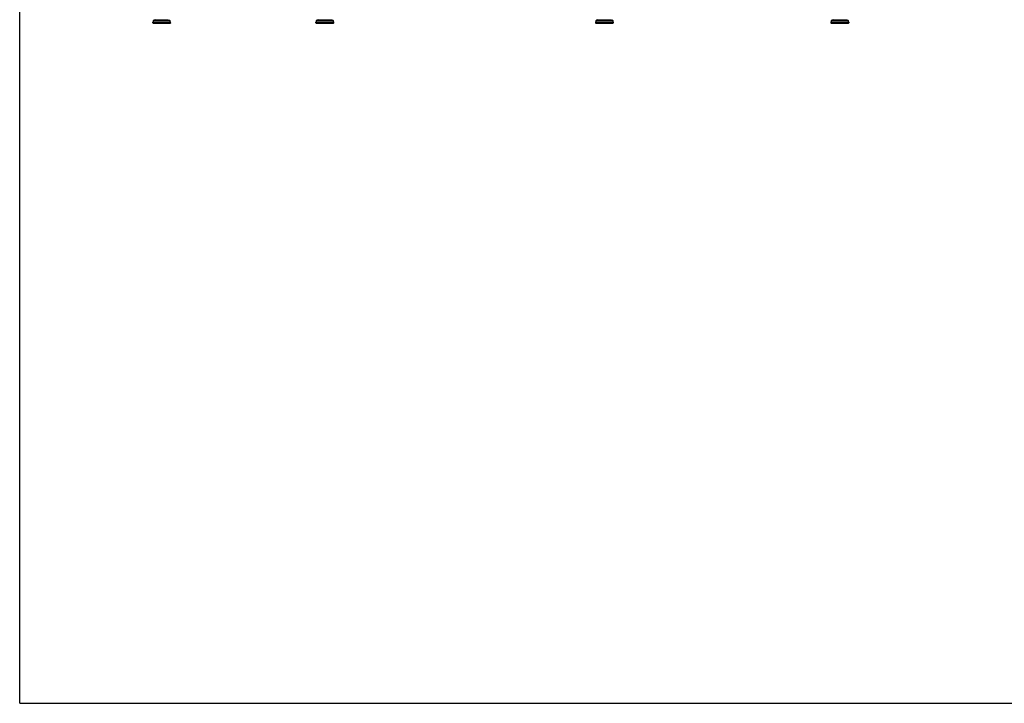
# Model space of a CAD drawing. Units: millimetres. Extents: x 0 to 420, y 0 to 297.
# Drawn here: x 0 to 210, y 0 to 146 of the extents above; entities that cross this region are included whole.
import ezdxf

# ---------------------------------------------------------------- set-up
doc = ezdxf.new("R2010")
doc.units = ezdxf.units.MM
doc.header["$LTSCALE"] = 23.1
doc.layers.get('0').update_dxf_attribs({"linetype": 'CONTINUOUS'})
doc.layers.add('FASEN', color=7, linetype='CONTINUOUS')
doc.layers.add('RUNDUNGEN', color=7, linetype='CONTINUOUS')

msp = doc.modelspace()

# ---------------------------------------------------------------- linework, layer by layer
at = {"color": 7, "linetype": 'CONTINUOUS'}
for p, q in [((0, 0), (0, 297)), ((122.81, 145.22), (122.81, 145.05)), ((123.29, 145.7), (123.05, 145.59)), ((126.12, 145.7), (126.36, 145.59)), ((126.61, 145.22), (126.61, 145.05)), ((173.01, 145.22), (173.01, 145.05)), ((173.49, 145.7), (173.25, 145.59)), ((176.32, 145.7), (176.56, 145.59)), ((176.81, 145.22), (176.81, 145.05)), ((0, 0), (420, 0))]:
    msp.add_line(p, q, dxfattribs=at)
at = {"color": 9, "linetype": 'CONTINUOUS'}
for p, q in [((32.19, 145.22), (28.39, 145.22)), ((28.64, 145.59), (31.94, 145.59)), ((66.99, 145.22), (63.19, 145.22)), ((63.44, 145.59), (66.74, 145.59)), ((126.61, 145.22), (122.81, 145.22)), ((123.05, 145.59), (126.36, 145.59)), ((176.81, 145.22), (173.01, 145.22)), ((173.25, 145.59), (176.56, 145.59))]:
    msp.add_line(p, q, dxfattribs=at)
at = {"color": 7, "linetype": 'CONTINUOUS'}
for centre, start, end in [((28.8, 145.22), 113.3, 180), ((31.78, 145.22), 0, 66.7), ((63.6, 145.22), 113.3, 180), ((66.58, 145.22), 0, 66.7), ((123.22, 145.22), 113.3, 180), ((126.2, 145.22), 0, 66.7), ((173.42, 145.22), 113.3, 180), ((176.4, 145.22), 0, 66.7)]:
    msp.add_arc(centre, 0.41, start, end, dxfattribs=at)
at = {"layer": 'FASEN', "color": 7, "linetype": 'CONTINUOUS'}
for p, q in [((28.39, 145.05), (28.39, 145.22)), ((28.39, 145.05), (28.44, 145)), ((28.39, 145.05), (32.19, 145.05)), ((28.44, 145), (32.14, 145)), ((32.19, 145.05), (32.14, 145)), ((32.19, 145.05), (32.19, 145.22)), ((63.19, 145.05), (63.19, 145.22)), ((63.19, 145.05), (66.99, 145.05)), ((63.19, 145.05), (63.24, 145)), ((63.24, 145), (66.94, 145)), ((66.99, 145.05), (66.94, 145)), ((66.99, 145.05), (66.99, 145.22)), ((122.86, 145), (122.81, 145.05)), ((122.81, 145.05), (124.02, 145.05)), ((122.86, 145), (126.56, 145)), ((124.02, 145.05), (124.02, 145.05)), ((124.02, 145.05), (125.39, 145.05)), ((125.39, 145.05), (126.61, 145.05)), ((125.39, 145.05), (125.39, 145.05)), ((126.56, 145), (126.61, 145.05)), ((173.01, 145.05), (176.81, 145.05)), ((173.06, 145), (173.01, 145.05)), ((173.06, 145), (176.76, 145)), ((176.76, 145), (176.81, 145.05))]:
    msp.add_line(p, q, dxfattribs=at)
at = {"layer": 'RUNDUNGEN', "color": 7, "linetype": 'CONTINUOUS'}
for p, q in [((28.87, 145.7), (28.64, 145.59)), ((31.7, 145.7), (31.94, 145.59)), ((63.67, 145.7), (63.44, 145.59)), ((66.5, 145.7), (66.74, 145.59))]:
    msp.add_line(p, q, dxfattribs=at)
at = {"layer": 'RUNDUNGEN', "color": 9, "linetype": 'CONTINUOUS'}
for p, q in [((28.87, 145.7), (31.7, 145.7)), ((28.9, 145.71), (31.68, 145.71)), ((63.67, 145.7), (66.5, 145.7)), ((63.7, 145.71), (66.48, 145.71)), ((123.29, 145.7), (126.12, 145.7)), ((173.49, 145.7), (176.32, 145.7))]:
    msp.add_line(p, q, dxfattribs=at)
at = {"layer": 'RUNDUNGEN', "color": 7, "linetype": 'CONTINUOUS'}
for centre, start, end in [((28.83, 145.79), 293.3, 313.8494), ((31.74, 145.79), 226.1506, 246.7), ((63.63, 145.79), 293.3, 313.8494), ((66.54, 145.79), 226.1506, 246.7), ((123.25, 145.79), 293.3, 313.8494), ((126.16, 145.79), 226.1506, 246.7), ((173.45, 145.79), 293.3, 313.8494), ((176.36, 145.79), 226.1506, 246.7)]:
    msp.add_arc(centre, 0.1, start, end, dxfattribs=at)

doc.saveas('drawing.dxf')
